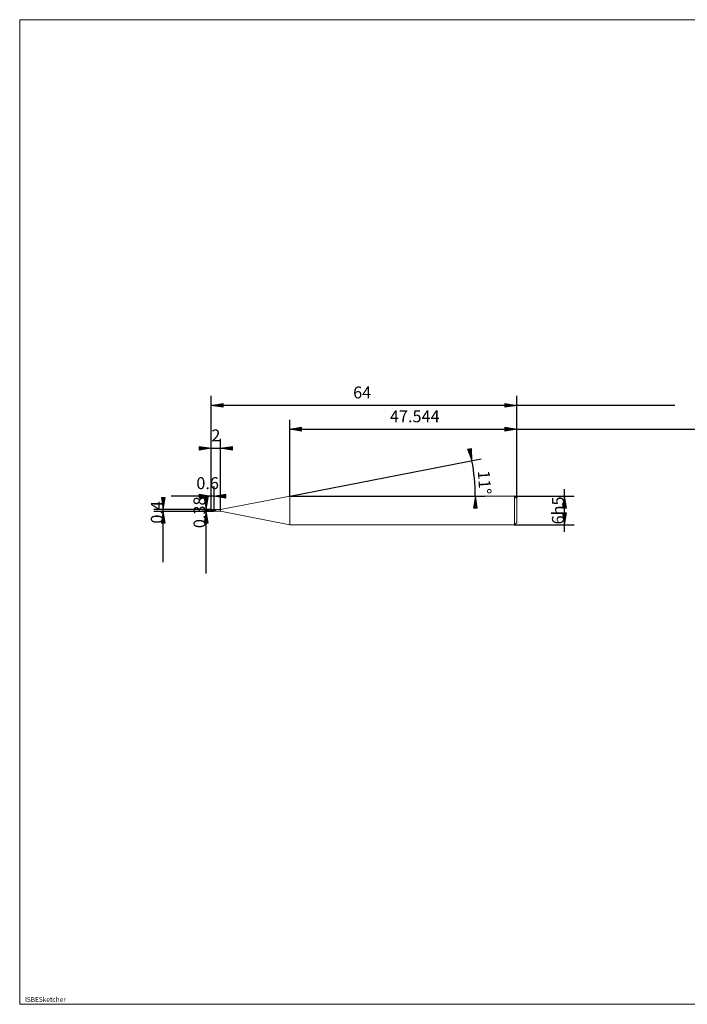
# Model space of a CAD drawing. Units: millimetres. Extents: x -126 to 134, y -103 to 103.
# Drawn here: x -126 to 14, y -103 to 103 of the extents above; entities that cross this region are included whole.
import ezdxf

# ---------------------------------------------------------------- set-up
doc = ezdxf.new("R2010")
doc.units = ezdxf.units.MM
doc.header["$MEASUREMENT"] = 0
doc.layers.get('0').update_dxf_attribs({"lineweight": 0})
for name, color, linetype, lineweight in [('Bemassung', 7, 'Continuous', 0), ('Geo', 7, 'Continuous', 0), ('Rahmen', 7, 'Continuous', 0), ('Text', 7, 'Continuous', 0)]:
    doc.layers.add(name, color=color, linetype=linetype, lineweight=lineweight)
doc.styles.get("Standard").update_dxf_attribs({"font": 'Arial'})
doc.dimstyles.new('BEM-ISBE', dxfattribs={"dimtxt": 2.5, "dimasz": 2.5, "dimexe": 1.25, "dimexo": 0.625, "dimtad": 1, "dimdec": 3, "dimzin": 0, "dimdsep": 46, "dimtxsty": 'Standard', "dimblk": 'VDDIM_DEFAULT', "dimcen": 0.09, "dimadec": 3, "dimazin": 0, "dimtol": 1, "dimtm": 1e-09, "dimtfac": 0.5, "dimtdec": 3, "dimtmove": 0, "dimatfit": 3, "dimfxl": 1, "dimtolj": 1, "dimtzin": 0, "dimarcsym": 0})

# ---------------------------------------------------------------- blocks, each defined once
blk = doc.blocks.new('VDDIM_DEFAULT')
at = {"linetype": 'Continuous'}
blk.add_hatch(color=0, dxfattribs=at).paths.add_polyline_path([(0, 0), (-1, -0.1665), (-1, 0.1665)], flags=0)
at = {"color": 0, "linetype": 'Continuous'}
blk.add_lwpolyline([(0, 0), (-1, -0.1665), (-1, 0.1665), (0, 0)], dxfattribs=at)
blk = doc.blocks.new('*D5')
at = {"layer": 'Bemassung', "color": 0, "lineweight": -2}
for p, q in [((-85.63, 0.45), (-85.63, 24.25)), ((-83.63, 0.44), (-83.63, 15.25)), ((-85.63, 13.25), (-81.51, 13.25))]:
    blk.add_line(p, q, dxfattribs=at)
at = {"layer": 'Bemassung', "color": 0}
for p in [(-85.63, 0.45), (-83.63, 0.44)]:
    blk.add_point(p, dxfattribs=at)
at = {"layer": 'Bemassung', "color": 0, "lineweight": -2, "xscale": 2.5, "yscale": 2.5, "zscale": 2.5}
blk.add_blockref('VDDIM_DEFAULT', (-85.63, 13.25), dxfattribs=at)
at = {"layer": 'Bemassung', "color": 0, "lineweight": -2, "xscale": 2.5, "yscale": 2.5, "zscale": 2.5, "rotation": 180}
blk.add_blockref('VDDIM_DEFAULT', (-83.63, 13.25), dxfattribs=at)
at = {"layer": 'Bemassung', "color": 0, "insert": (-84.63, 13.92), "char_height": 2.5, "attachment_point": 8}
blk.add_mtext('2', dxfattribs=at)
blk = doc.blocks.new('*D7')
at = {"layer": 'Bemassung', "color": 0, "lineweight": -2}
for p, q in [((-21.63, 2.75), (-21.63, 24.25)), ((-69.17, 3.25), (-69.17, 19.25)), ((-69.17, 17.25), (48.92, 17.25))]:
    blk.add_line(p, q, dxfattribs=at)
at = {"layer": 'Bemassung', "color": 0}
for p in [(-69.17, 3.25), (-21.63, 2.75)]:
    blk.add_point(p, dxfattribs=at)
at = {"layer": 'Bemassung', "color": 0, "lineweight": -2, "xscale": 2.5, "yscale": 2.5, "zscale": 2.5, "rotation": 180}
blk.add_blockref('VDDIM_DEFAULT', (-69.17, 17.25), dxfattribs=at)
at = {"layer": 'Bemassung', "color": 0, "lineweight": -2, "xscale": 2.5, "yscale": 2.5, "zscale": 2.5}
blk.add_blockref('VDDIM_DEFAULT', (-21.63, 17.25), dxfattribs=at)
at = {"layer": 'Bemassung', "color": 0, "insert": (-42.98, 17.92), "char_height": 2.5, "attachment_point": 8}
blk.add_mtext('47.544', dxfattribs=at)
blk = doc.blocks.new('*D9')
at = {"layer": 'Bemassung', "color": 0, "lineweight": -2}
for p, q in [((-85.63, 0.45), (-85.63, 24.25)), ((-85.03, 5.25), (-85.03, 0.06)), ((-85.03, 3.25), (-93.98, 3.25))]:
    blk.add_line(p, q, dxfattribs=at)
at = {"layer": 'Bemassung', "color": 0}
for p in [(-85.03, 5.25), (-85.63, 0.45)]:
    blk.add_point(p, dxfattribs=at)
at = {"layer": 'Bemassung', "color": 0, "lineweight": -2, "xscale": 2.5, "yscale": 2.5, "zscale": 2.5}
blk.add_blockref('VDDIM_DEFAULT', (-85.63, 3.25), dxfattribs=at)
at = {"layer": 'Bemassung', "color": 0, "lineweight": -2, "xscale": 2.5, "yscale": 2.5, "zscale": 2.5, "rotation": 180}
blk.add_blockref('VDDIM_DEFAULT', (-85.03, 3.25), dxfattribs=at)
at = {"layer": 'Bemassung', "color": 0, "insert": (-86.35, 3.92), "char_height": 2.5, "attachment_point": 8}
blk.add_mtext('0.6', dxfattribs=at)
blk = doc.blocks.new('*D10')
at = {"layer": 'Bemassung', "color": 0, "lineweight": -2}
for p, q in [((-85.63, 0.45), (-85.63, 24.25)), ((-21.63, 2.75), (-21.63, 24.25)), ((11.5, 22.25), (-85.63, 22.25))]:
    blk.add_line(p, q, dxfattribs=at)
at = {"layer": 'Bemassung', "color": 0}
for p in [(-21.63, 2.75), (-85.63, 0.45)]:
    blk.add_point(p, dxfattribs=at)
at = {"layer": 'Bemassung', "color": 0, "lineweight": -2, "xscale": 2.5, "yscale": 2.5, "zscale": 2.5, "rotation": 180}
blk.add_blockref('VDDIM_DEFAULT', (-85.63, 22.25), dxfattribs=at)
at = {"layer": 'Bemassung', "color": 0, "lineweight": -2, "xscale": 2.5, "yscale": 2.5, "zscale": 2.5}
blk.add_blockref('VDDIM_DEFAULT', (-21.63, 22.25), dxfattribs=at)
at = {"layer": 'Bemassung', "color": 0, "insert": (-53.99, 22.92), "char_height": 2.5, "attachment_point": 8}
blk.add_mtext('64', dxfattribs=at)
blk = doc.blocks.new('*D6')
at = {"layer": 'Bemassung', "color": 0, "lineweight": -2}
for q in [(-29.05, 11.05), (-28.29, 3.25)]:
    blk.add_line((-69.17, 3.25), q, dxfattribs=at)
blk.add_arc((-69.17, 3.25), 38.87, 0, 11, dxfattribs=at)
at = {"layer": 'Bemassung', "color": 0}
for p in [(-31.01, 10.67), (-30.47, 6.98), (-69.17, 3.25), (-30.29, 3.25)]:
    blk.add_point(p, dxfattribs=at)
at = {"layer": 'Bemassung', "color": 0, "lineweight": -2, "xscale": 2.5, "yscale": 2.5, "zscale": 2.5}
for p, rotation in [((-31.01, 10.67), 281.073692447543), ((-30.29, 3.25), 89.9263075524561)]:
    blk.add_blockref('VDDIM_DEFAULT', p, dxfattribs=dict(at, rotation=rotation))
at = {"layer": 'Bemassung', "color": 0, "insert": (-30.39, 5.96), "char_height": 2.5, "attachment_point": 8, "rotation": 273.8785}
blk.add_mtext('11°', dxfattribs=at)
blk = doc.blocks.new('*D3')
at = {"layer": 'Bemassung', "color": 0, "lineweight": -2}
for p, q in [((-85.63, 0.45), (-97.63, 0.45)), ((-85.63, 0.05), (-97.63, 0.05)), ((-95.63, -10.58), (-95.63, 0.45))]:
    blk.add_line(p, q, dxfattribs=at)
at = {"layer": 'Bemassung', "color": 0}
for p in [(-85.63, 0.45), (-85.63, 0.05)]:
    blk.add_point(p, dxfattribs=at)
at = {"layer": 'Bemassung', "color": 0, "lineweight": -2, "xscale": 2.5, "yscale": 2.5, "zscale": 2.5}
for p, rotation in [((-95.63, 0.45), 270), ((-95.63, 0.05), 90)]:
    blk.add_blockref('VDDIM_DEFAULT', p, dxfattribs=dict(at, rotation=rotation))
at = {"layer": 'Bemassung', "color": 0, "insert": (-94.96, -0.15), "char_height": 2.5, "attachment_point": 8, "rotation": 90}
blk.add_mtext('0.4', dxfattribs=at)
blk = doc.blocks.new('*D4')
at = {"layer": 'Bemassung', "color": 0, "lineweight": -2}
for p, q in [((-87.36, 0.44), (-85.03, 0.44)), ((-87.36, 0.06), (-85.03, 0.06)), ((-86.69, -12.99), (-86.69, 0.44))]:
    blk.add_line(p, q, dxfattribs=at)
at = {"layer": 'Bemassung', "color": 0}
for p in [(-87.36, 0.44), (-87.36, 0.06)]:
    blk.add_point(p, dxfattribs=at)
at = {"layer": 'Bemassung', "color": 0, "lineweight": -2, "xscale": 2.5, "yscale": 2.5, "zscale": 2.5}
for p, rotation in [((-86.69, 0.44), 270), ((-86.69, 0.06), 90)]:
    blk.add_blockref('VDDIM_DEFAULT', p, dxfattribs=dict(at, rotation=rotation))
at = {"layer": 'Bemassung', "color": 0, "insert": (-86.03, -0.15), "char_height": 2.5, "attachment_point": 8, "rotation": 90}
blk.add_mtext('0.38', dxfattribs=at)
blk = doc.blocks.new('*D8')
at = {"layer": 'Bemassung', "color": 0, "lineweight": -2}
for p, q in [((-11.63, -4.24), (-11.63, 4.73)), ((-22.13, 3.25), (-9.63, 3.25)), ((-22.13, -2.75), (-9.63, -2.75))]:
    blk.add_line(p, q, dxfattribs=at)
at = {"layer": 'Bemassung', "color": 0}
for p in [(-22.13, 3.25), (-22.13, -2.75)]:
    blk.add_point(p, dxfattribs=at)
at = {"layer": 'Bemassung', "color": 0, "lineweight": -2, "xscale": 2.5, "yscale": 2.5, "zscale": 2.5}
for p, rotation in [((-11.63, 3.25), 90), ((-11.63, -2.75), 270)]:
    blk.add_blockref('VDDIM_DEFAULT', p, dxfattribs=dict(at, rotation=rotation))
at = {"layer": 'Bemassung', "color": 0, "insert": (-10.96, 0.25), "char_height": 2.5, "attachment_point": 8, "rotation": 90}
blk.add_mtext('6h5', dxfattribs=at)

msp = doc.modelspace()

# ---------------------------------------------------------------- linework, layer by layer
at = {"layer": 'Geo'}
for p, q in [((-83.6253, 0.4406), (-69.1691, 3.2506)), ((-69.1691, 3.2506), (-22.1253, 3.2506)), ((-69.1691, 3.2506), (-69.1691, -2.7494)), ((-69.1691, 3.2506), (-69.1691, -2.7494)), ((-22.1253, 3.2506), (-21.6253, 2.7506)), ((-22.1253, 3.2506), (-22.1253, -2.7494)), ((-21.6253, 2.7506), (-21.6253, 0.2506)), ((-21.6253, 2.7506), (-21.6253, -2.2494)), ((-86.6253, 0.2506), (-86.3253, 0.2506)), ((-86.1978, 0.2506), (-86.1128, 0.2506)), ((-85.9003, 0.2506), (-85.4753, 0.2506)), ((-85.6253, 0.2506), (-85.6253, 0.4506)), ((-85.6253, 0.4506), (-85.0253, 0.4506)), ((-85.6253, 0.4506), (-85.5253, 0.4359)), ((-85.6253, 0.4506), (-85.6253, 0.0506)), ((-85.6253, 0.4471), (-85.5253, 0.4253)), ((-85.6253, 0.4408), (-85.5253, 0.4037)), ((-85.6253, 0.2506), (-85.5253, 0.1755)), ((-85.6253, 0.2506), (-85.6253, 0.2506)), ((-85.6253, 0.2506), (-85.6253, 0.2506)), ((-85.6253, 0.2506), (-85.6253, 0.0506)), ((-85.6253, 0.2309), (-85.5253, 0.1585)), ((-85.6253, 0.1888), (-85.5253, 0.1219)), ((-85.6253, 0.0506), (-85.0253, 0.0506)), ((-85.5253, 0.4359), (-85.4253, 0.3942)), ((-85.5253, 0.4253), (-85.4253, 0.378)), ((-85.5253, 0.4037), (-85.4253, 0.3441)), ((-85.5253, 0.1755), (-85.4253, 0.1114)), ((-85.5253, 0.1585), (-85.4253, 0.0997)), ((-85.5253, 0.1219), (-85.4253, 0.0738)), ((-85.4253, 0.3942), (-85.3253, 0.3314)), ((-85.4253, 0.378), (-85.3253, 0.312)), ((-85.4253, 0.3441), (-85.3253, 0.2709)), ((-85.4253, 0.1114), (-85.3253, 0.0676)), ((-85.4253, 0.0997), (-85.3253, 0.0629)), ((-85.4253, 0.0738), (-85.3253, 0.0516)), ((-85.3478, 0.2506), (-85.2628, 0.2506)), ((-85.3253, 0.4495), (-85.2253, 0.4426)), ((-85.3253, 0.3314), (-85.2253, 0.2568)), ((-85.3253, 0.312), (-85.2253, 0.237)), ((-85.3253, 0.2709), (-85.2253, 0.1947)), ((-85.3253, 0.0676), (-85.2253, 0.0507)), ((-85.2253, 0.4505), (-85.1253, 0.4382)), ((-85.2253, 0.4476), (-85.1253, 0.4281)), ((-85.2253, 0.4426), (-85.1253, 0.4076)), ((-85.2253, 0.2568), (-85.1253, 0.1813)), ((-85.2253, 0.237), (-85.1253, 0.164)), ((-85.2253, 0.1947), (-85.1253, 0.1267)), ((-85.1253, 0.4382), (-85.1003, 0.4307)), ((-85.1253, 0.4076), (-85.1003, 0.395)), ((-85.1253, 0.1813), (-85.1003, 0.1636)), ((-85.1253, 0.1267), (-85.1003, 0.1122)), ((-85.0503, 0.2506), (-84.6253, 0.2506)), ((-85.0253, 0.4506), (-85.0253, 0.4406)), ((-85.0253, 0.4506), (-85.0253, 0.0506)), ((-85.0253, 0.4406), (-83.6253, 0.4406)), ((-85.0253, 0.4406), (-85.0253, 0.0606)), ((-85.0253, 0.0506), (-85.0253, 0.0606)), ((-85.0253, 0.0606), (-83.6253, 0.0606)), ((-83.6253, 0.4406), (-83.6253, 0.0606)), ((-83.6253, 0.0606), (-69.1691, -2.7494)), ((-69.1691, -2.7494), (-22.1253, -2.7494)), ((-22.1253, -2.7494), (-21.6253, -2.2494))]:
    msp.add_line(p, q, dxfattribs=at)
at = {"layer": 'Rahmen'}
msp.add_lwpolyline([(-125.7108, 102.9893), (134.4789, 102.9893), (134.4789, -103.1491), (-125.7108, -103.1491)], close=True, dxfattribs=at)

# ---------------------------------------------------------------- texts
at = {"layer": 'Text'}
msp.add_text('ISBESketcher', height=1, dxfattribs=at).set_placement((-124.6166, -102.6491))

# ---------------------------------------------------------------- dimensions: what is measured, and where the dimension line sits
at = {"layer": 'Bemassung'}
for base, p1, p2, text, picture, middle in [((-85.6253, 22.2506), (-21.6253, 2.7506), (-85.6253, 0.4506), '64', '*D10', (-53.993, 22.9172)), ((-85.6253, 3.2506), (-85.0253, 5.2506), (-85.6253, 0.4506), '0.6', '*D9', (-86.3494, 3.9172)), ((-83.6253, 13.2506), (-85.6253, 0.4506), (-83.6253, 0.4406), '2', '*D5', (-84.6253, 13.9172)), ((-21.6253, 17.2506), (-69.1691, 3.2506), (-21.6253, 2.7506), '47.544', '*D7', (-42.9825, 17.9172))]:
    dim = msp.add_linear_dim(base=base, p1=p1, p2=p2, text=text, dimstyle='BEM-ISBE', override={"dimgap": 0.625, "dimlfac": 1, "dimzin": 8, "dimtol": 0, "dimlim": 0, "dimtzin": 8}, dxfattribs=at)
    dim.commit()
    dim.dimension.update_dxf_attribs({"geometry": picture, "text_midpoint": middle})
dim = msp.add_angular_dim_2l(base=(-30.4731, 6.9766), line1=((-69.1691, 3.2506), (-31.0084, 10.6683)), line2=((-30.2941, 3.2506), (-69.1691, 3.2506)), text='11°', dimstyle='BEM-ISBE', override={"dimgap": 0.625, "dimazin": 2, "dimtol": 0, "dimlim": 0, "dimtzin": 8}, dxfattribs=at)
dim.commit()
dim.dimension.update_dxf_attribs({"geometry": '*D6', "text_midpoint": (-30.3884, 5.9558)})
for base, p1, p2, text, picture, middle in [((-11.6253, 3.2506), (-22.1253, -2.7494), (-22.1253, 3.2506), '6h5', '*D8', (-10.9586, 0.2506)), ((-95.6253, 0.4506), (-85.6253, 0.0506), (-85.6253, 0.4506), '0.4', '*D3', (-94.9586, -0.15)), ((-86.692, 0.4406), (-87.3586, 0.0606), (-87.3586, 0.4406), '0.38', '*D4', (-86.0253, -0.1514))]:
    dim = msp.add_linear_dim(base=base, p1=p1, p2=p2, angle=90, text=text, dimstyle='BEM-ISBE', override={"dimgap": 0.625, "dimlfac": 1, "dimzin": 8, "dimtol": 0, "dimlim": 0, "dimtzin": 8}, dxfattribs=at)
    dim.commit()
    dim.dimension.update_dxf_attribs({"geometry": picture, "text_midpoint": middle})

doc.saveas('drawing.dxf')
